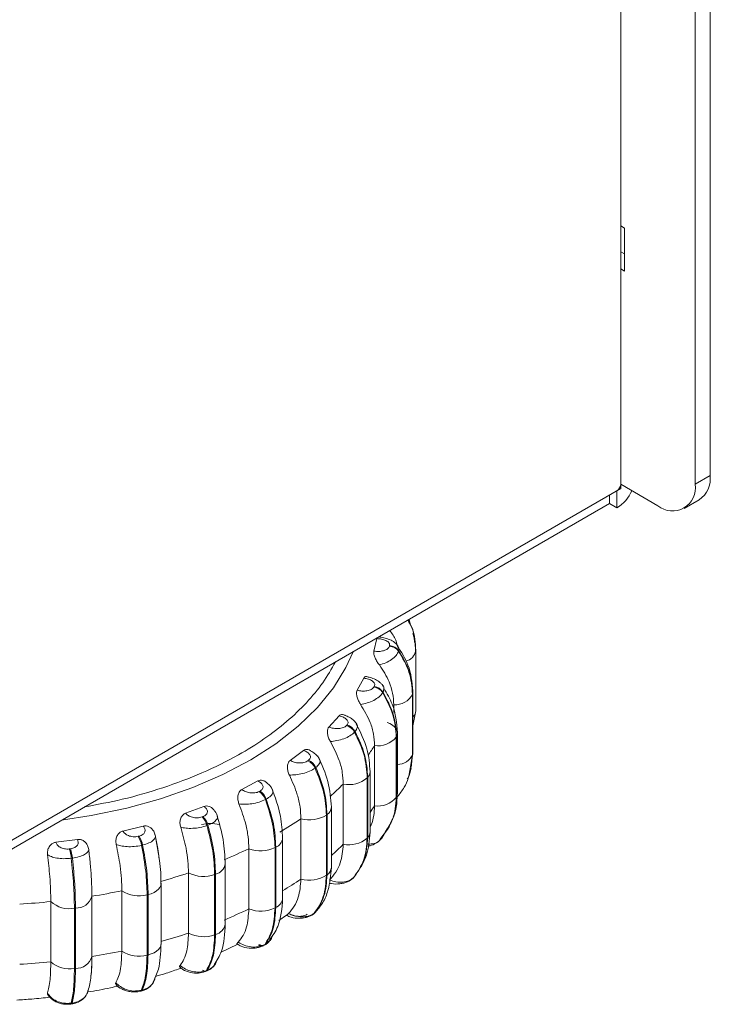
# Model space of a CAD drawing. Units: millimetres. Extents: x 470 to 882, y 3 to 283.
# Drawn here: x 762 to 765, y 150 to 154 of the extents above; entities that cross this region are included whole.
import ezdxf

# ---------------------------------------------------------------- set-up
doc = ezdxf.new("R2010")
doc.units = ezdxf.units.MM

msp = doc.modelspace()

# ---------------------------------------------------------------- linework, layer by layer
at = {"color": 7, "linetype": 'Continuous', "lineweight": 15}
for p, q in [((765.1882, 168.1634), (765.1882, 152.1298)), ((765.1175, 168.1226), (765.1175, 152.089)), ((764.7639, 167.9185), (764.7639, 152.0686)), ((764.7639, 153.3138), (764.7816, 153.3036)), ((764.7816, 153.3036), (764.7816, 153.0994)), ((764.7816, 153.1811), (764.7639, 153.1913)), ((764.7816, 153.0994), (764.7639, 153.1097)), ((765.1175, 152.089), (765.1882, 152.1298)), ((764.7639, 152.089), (764.9407, 151.9869)), ((764.7639, 152.0686), (761.2991, 150.0684)), ((764.7109, 152.0379), (764.7109, 151.9971)), ((764.7463, 152.0584), (764.7463, 151.9767)), ((764.7109, 151.9971), (761.2991, 150.0275)), ((764.7463, 151.9767), (764.7109, 151.9971)), ((765.0657, 151.9745), (765.1364, 152.0154)), ((763.7676, 151.4206), (763.7598, 151.4481)), ((763.7888, 151.3455), (763.7787, 151.3812)), ((763.5932, 151.2971), (763.6065, 151.3568)), ((763.6166, 151.3654), (763.6221, 151.3644)), ((763.7908, 151.2919), (763.789, 151.3425)), ((763.6672, 151.3207), (763.6678, 151.3237)), ((763.7106, 151.3006), (763.7099, 151.2976)), ((763.7901, 151.3129), (763.7914, 151.3053)), ((763.7916, 151.3023), (763.7914, 151.3053)), ((763.7917, 151.2996), (763.7916, 151.3023)), ((763.7917, 151.0138), (763.7917, 151.2996)), ((763.5139, 151.1118), (763.545, 151.1693)), ((763.5938, 151.1276), (763.5953, 151.1305)), ((763.6374, 151.132), (763.6335, 151.1364)), ((763.6365, 151.1032), (763.6349, 151.1003)), ((763.7767, 151.0937), (763.7773, 151.0966)), ((763.7767, 150.8079), (763.7767, 151.0937)), ((763.7773, 151.0966), (763.7773, 150.8109)), ((763.7781, 150.8182), (763.7781, 151.104)), ((763.6874, 151.0064), (763.6874, 151.0436)), ((763.7767, 150.935), (763.7908, 151.0062)), ((763.3801, 150.9372), (763.428, 150.9907)), ((763.4634, 150.9448), (763.4659, 150.9475)), ((763.5042, 150.9162), (763.5017, 150.9135)), ((763.7053, 150.6239), (763.7053, 150.9097)), ((763.6992, 150.8897), (763.7007, 150.8926)), ((763.6992, 150.604), (763.6992, 150.8897)), ((763.7007, 150.8926), (763.7007, 150.6068)), ((763.1958, 150.7787), (763.259, 150.8266)), ((763.5963, 150.5636), (763.5963, 150.8493)), ((763.7704, 150.7452), (763.7777, 150.8233)), ((763.7773, 150.8109), (763.7781, 150.8182)), ((763.2801, 150.7778), (763.2833, 150.7802)), ((763.7767, 150.8079), (763.7773, 150.8109)), ((763.3176, 150.7452), (763.3144, 150.7428)), ((763.5751, 150.44), (763.5751, 150.7258)), ((763.7634, 150.7308), (763.7651, 150.7407)), ((763.7687, 150.7373), (763.7699, 150.7429)), ((762.9666, 150.6411), (763.0433, 150.6819)), ((763.5616, 150.6967), (763.5639, 150.6993)), ((763.5616, 150.4109), (763.5616, 150.6967)), ((763.5639, 150.6993), (763.5639, 150.4135)), ((763.0493, 150.6317), (763.0532, 150.6338)), ((763.448, 150.3814), (763.448, 150.6672)), ((763.0824, 150.5956), (763.0785, 150.5936)), ((763.6992, 150.604), (763.7007, 150.6068)), ((762.6996, 150.5285), (762.7873, 150.561)), ((763.3915, 150.2718), (763.3915, 150.5576)), ((762.7781, 150.511), (762.7825, 150.5127)), ((763.2473, 150.2169), (763.2473, 150.5027)), ((763.368, 150.5203), (763.3711, 150.5226)), ((763.368, 150.2345), (763.368, 150.5203)), ((763.3685, 150.5207), (763.3685, 150.3087)), ((763.3711, 150.5226), (763.3711, 150.2369)), ((763.6644, 150.4611), (763.6756, 150.4899)), ((762.4027, 150.4444), (762.4989, 150.4677)), ((762.8058, 150.4719), (762.8014, 150.4702)), ((763.6212, 150.4035), (763.6628, 150.4582)), ((763.6637, 150.46), (763.6653, 150.4628)), ((762.085, 150.3914), (762.1868, 150.4046)), ((762.4747, 150.4194), (762.4795, 150.4205)), ((762.5564, 150.423), (762.5522, 150.4338)), ((762.5711, 150.334), (762.5552, 150.4261)), ((763.1602, 150.1247), (763.1602, 150.4104)), ((763.5616, 150.4109), (763.5639, 150.4135)), ((763.616, 150.3963), (763.6304, 150.4109)), ((763.6304, 150.4109), (763.6413, 150.43)), ((762.1483, 150.3595), (762.1534, 150.3602)), ((762.4962, 150.3777), (762.4913, 150.3765)), ((763.0001, 150.075), (763.0001, 150.3607)), ((763.1242, 150.366), (763.128, 150.368)), ((763.1242, 150.0802), (763.1242, 150.366)), ((763.128, 150.368), (763.128, 150.0822)), ((762.1629, 150.316), (762.1578, 150.3153)), ((762.8881, 150.0029), (762.8881, 150.2887)), ((762.7139, 149.96), (762.7139, 150.2458)), ((762.8378, 150.2385), (762.8421, 150.2401)), ((762.8378, 149.9527), (762.8378, 150.2385)), ((762.8421, 150.2401), (762.8421, 149.9543)), ((763.368, 150.2345), (763.3711, 150.2369)), ((763.4971, 150.2241), (763.4996, 150.2268)), ((763.4976, 150.2246), (763.5, 150.2273)), ((763.5071, 150.242), (763.5, 150.2273)), ((762.3976, 149.8754), (762.3976, 150.1612)), ((762.5835, 149.9103), (762.5835, 150.1961)), ((762.2557, 150.1351), (762.2557, 149.8493)), ((762.5174, 150.1417), (762.5221, 150.1428)), ((762.5174, 149.8559), (762.5174, 150.1417)), ((762.5221, 150.1428), (762.5221, 149.857)), ((762.0606, 149.8239), (762.0606, 150.1097)), ((762.1727, 150.0784), (762.1777, 150.0791)), ((762.1727, 149.7926), (762.1727, 150.0784)), ((762.1777, 150.0791), (762.1777, 149.7933)), ((763.1242, 150.0802), (763.128, 150.0822)), ((763.3299, 150.0766), (763.3138, 150.0567)), ((763.1424, 150.0202), (763.179, 150.045)), ((763.306, 150.0502), (763.3071, 150.0509)), ((763.3071, 150.0509), (763.3103, 150.0533)), ((763.3106, 150.0543), (763.3138, 150.0567)), ((762.8378, 149.9527), (762.8421, 149.9543)), ((762.8661, 149.868), (762.9472, 149.9076)), ((763.0701, 149.9009), (763.0739, 149.903)), ((763.0753, 149.9054), (763.0792, 149.9075)), ((762.5174, 149.8559), (762.5221, 149.857)), ((762.1727, 149.7926), (762.1777, 149.7933)), ((762.7933, 149.7777), (762.7977, 149.7793)), ((762.7988, 149.7824), (762.8033, 149.784)), ((762.0448, 149.671), (762.0443, 149.6764)), ((762.235, 149.6795), (762.236, 149.6814)), ((762.4849, 149.6845), (762.4897, 149.6857)), ((762.4895, 149.6889), (762.4944, 149.6901)), ((762.1539, 149.6238), (762.159, 149.6244)), ((762.1567, 149.6278), (762.1619, 149.6285))]:
    msp.add_line(p, q, dxfattribs=at)
at = {"color": 8, "linetype": 'Continuous', "lineweight": 15}
for p, q in [((763.7773, 151.0966), (763.7781, 151.104)), ((763.7773, 150.8255), (763.7767, 150.828)), ((763.7651, 150.7407), (763.7767, 150.8079)), ((763.7773, 150.8109), (763.7668, 150.7498)), ((763.7604, 150.7135), (763.7634, 150.7308)), ((763.7007, 150.6411), (763.6992, 150.6437)), ((763.5639, 150.4664), (763.5616, 150.4689)), ((763.6409, 150.4294), (763.632, 150.4139)), ((763.3711, 150.3068), (763.3685, 150.3087)), ((763.1002, 149.925), (763.0792, 149.9075))]:
    msp.add_line(p, q, dxfattribs=at)
at = {"color": 8, "linetype": 'Continuous', "lineweight": 15, "flags": 128}
for points in [[(762.1109, 150.4961), (762.2528, 150.5177), (762.4206, 150.5528), (762.5816, 150.5972), (762.7343, 150.6504), (762.8772, 150.7121), (763.009, 150.7815), (763.1284, 150.8581), (763.2341, 150.941), (763.3253, 151.0296), (763.401, 151.1229), (763.4605, 151.22), (763.4942, 151.2947)], [(763.7007, 150.6068), (763.7044, 150.6162), (763.7053, 150.6239)], [(762.5221, 150.1428), (762.537, 150.1473), (762.5503, 150.1531), (762.5618, 150.1602), (762.5711, 150.1683), (762.5779, 150.1771), (762.5821, 150.1865), (762.5835, 150.1961)], [(763.3071, 150.0509), (763.3077, 150.0514), (763.3106, 150.0543)], [(762.5221, 149.857), (762.537, 149.8615), (762.5503, 149.8673), (762.5618, 149.8744), (762.5711, 149.8825), (762.5779, 149.8913), (762.5821, 149.9007), (762.5835, 149.9103)]]:
    msp.add_lwpolyline(points, dxfattribs=at)
at = {"color": 7, "linetype": 'Continuous', "lineweight": 15, "flags": 128}
for points in [[(763.7781, 151.104), (763.7781, 151.1063), (763.7777, 151.1091)], [(763.7908, 151.0062), (763.791, 151.0069), (763.7917, 151.0138)], [(763.7007, 150.8926), (763.7044, 150.902), (763.7052, 150.9117), (763.7032, 150.9213), (763.6985, 150.9306), (763.6911, 150.9393), (763.6814, 150.9472), (763.6694, 150.954), (763.6557, 150.9596)], [(763.4925, 150.22), (763.4943, 150.2213), (763.4976, 150.2246)], [(762.5835, 150.1961), (762.5835, 150.1961), (762.5829, 150.2021)], [(762.5221, 150.0916), (762.5213, 150.0911), (762.5174, 150.089)], [(763.3138, 150.0567), (763.3109, 150.0538), (763.3103, 150.0533)], [(763.0701, 149.9009), (763.0728, 149.9028), (763.0753, 149.9054)]]:
    msp.add_lwpolyline(points, dxfattribs=at)
at = {"color": 7, "linetype": 'Continuous', "lineweight": 15}
for centre, radius, start, end in [((765.0693, 152.1147), 0.1199, 304.0564, 7.2558), ((764.7256, 152.0907), 0.0384, 302.6055, 357.3945), ((765.0097, 152.0715), 0.1092, 230.7967, 9.214), ((764.6447, 152.1361), 0.1891, 302.5088, 335.7053), ((763.6641, 151.2638), 0.057, 36.4571, 86.9148), ((763.6648, 151.2668), 0.057, 36.4571, 86.9148), ((763.5831, 151.0667), 0.0618, 32.9082, 80.0283), ((763.5846, 151.0696), 0.0618, 32.9082, 80.0283), ((763.6951, 151.1345), 0.0913, 265.2062, 333.4227), ((763.4437, 150.8815), 0.0663, 28.8442, 72.6742), ((763.4461, 150.8842), 0.0663, 28.8442, 72.6742), ((763.6118, 150.9612), 0.1129, 262.1037, 320.7476), ((763.2494, 150.7134), 0.0713, 24.3625, 64.5419), ((763.2526, 150.7158), 0.0713, 24.3624, 64.5419), ((763.4747, 150.798), 0.1335, 258.4852, 310.6112), ((763.0047, 150.5673), 0.0784, 19.597, 55.3128), ((763.0086, 150.5693), 0.0784, 19.597, 55.3128), ((763.6118, 150.6754), 0.1129, 262.1037, 320.7476), ((762.7135, 150.4471), 0.0909, 14.7271, 44.6941), ((762.7179, 150.4488), 0.0909, 14.7271, 44.6941), ((762.2581, 151.9507), 1.7536, 300.4572, 304.3365), ((763.2879, 150.6465), 0.1495, 254.2314, 302.3974), ((762.8176, 150.297), 0.1833, 76.6332, 103.236), ((763.5354, 150.4411), 0.0396, 315.9535, 358.4239), ((762.3756, 150.3562), 0.1175, 9.9533, 32.5045), ((762.3804, 150.3574), 0.1175, 9.9533, 32.5045), ((763.4747, 150.5122), 0.1335, 258.4852, 310.6112), ((761.965, 150.297), 0.1937, 5.4242, 18.8133), ((761.9701, 150.2977), 0.1937, 5.4242, 18.8133), ((762.0236, 152.3906), 2.2525, 292.4078, 295.6907), ((763.056, 150.5084), 0.1579, 249.2496, 295.6123), ((761.8526, 152.8495), 2.7425, 285.425, 288.3041), ((762.7843, 150.3862), 0.1571, 243.3897, 289.9055), ((763.2879, 150.3607), 0.1495, 254.2314, 302.3974), ((761.7562, 153.2434), 3.1482, 279.1289, 281.755), ((762.4791, 150.284), 0.1474, 236.4046, 285.0473), ((762.1814, 150.1562), 0.0772, 267.2425, 344.1221), ((761.722, 153.4943), 3.4015, 273.2189, 275.713), ((762.148, 150.2065), 0.1305, 227.9223, 280.8998), ((762.0236, 152.1048), 2.2525, 292.4078, 295.6907), ((763.056, 150.2226), 0.1579, 249.2496, 295.6123), ((761.8526, 152.5637), 2.7425, 285.425, 288.3041), ((762.7843, 150.1004), 0.1571, 243.3897, 289.9055), ((763.0642, 149.9217), 0.0207, 228.2794, 316.5689), ((762.1814, 149.8704), 0.0772, 267.2425, 344.1221), ((761.7562, 152.9576), 3.1482, 279.1289, 281.755), ((762.4791, 149.9982), 0.1474, 236.4046, 285.0473), ((761.722, 153.2085), 3.4015, 273.2189, 275.713), ((762.148, 149.9207), 0.1305, 227.9223, 280.8998), ((762.7892, 149.7882), 0.0113, 291.3858, 328.7827)]:
    msp.add_arc(centre, radius, start, end, dxfattribs=at)
at = {"color": 8, "linetype": 'Continuous', "lineweight": 15}
for centre, radius, start, end in [((763.7332, 151.3087), 0.0593, 281.0035, 351.1406), ((763.7463, 151.0181), 0.0461, 312.3162, 345.0149), ((762.7953, 151.3591), 0.9494, 324.2232, 327.5243), ((763.7042, 150.8384), 0.0786, 270.7503, 337.2037), ((763.5353, 150.7269), 0.0398, 316.0027, 357.1808), ((762.5363, 151.5859), 1.2943, 310.9855, 314.7805), ((763.3465, 150.5604), 0.0451, 302.9783, 356.4307), ((762.802, 151.0689), 0.9414, 325.2043, 327.532), ((763.1092, 150.4157), 0.0512, 291.5233, 354.2083), ((762.5393, 151.2971), 1.2901, 311.3472, 314.7834), ((762.8292, 150.2983), 0.0596, 282.5299, 351.1045), ((763.3465, 150.2747), 0.0451, 302.9801, 356.402), ((762.2674, 151.6506), 1.7366, 300.9364, 304.3496), ((763.1092, 150.1299), 0.0513, 291.5333, 354.1055), ((762.8291, 150.0127), 0.0598, 282.595, 350.5653), ((763.061, 149.9215), 0.0226, 230.2542, 293.7644), ((762.7954, 149.7993), 0.0205, 222.7834, 270.3577), ((762.7935, 149.7899), 0.0114, 293.1112, 328.7144), ((762.4825, 149.6916), 0.00752, 289.7225, 338.7694), ((762.4873, 149.6928), 0.00752, 289.6461, 338.7766), ((762.1523, 149.6279), 0.00444, 290.6804, 359.0491), ((762.1575, 149.6286), 0.00444, 290.6325, 359.0625)]:
    msp.add_arc(centre, radius, start, end, dxfattribs=at)
for points, knots in [([(763.7916, 151.3023), (763.7898, 151.3376), (763.7872, 151.3875), (763.7612, 151.4315), (763.7536, 151.4445)], [0, 0, 0, 0, 0.705658, 1, 1, 1, 1]), ([(763.4104, 151.2463), (763.3917, 151.2133), (763.3541, 151.1469), (763.2756, 151.0522), (763.1821, 150.9628), (763.074, 150.88), (762.9414, 150.7974), (762.7822, 150.7185), (762.5965, 150.6484), (762.4089, 150.594), (762.28, 150.57), (762.2194, 150.5588)], [0, 0, 0, 0, 0.102813, 0.206414, 0.31003, 0.411473, 0.512931, 0.642693, 0.768918, 0.891353, 1, 1, 1, 1]), ([(763.6307, 151.1396), (763.6312, 151.1392), (763.6382, 151.1352), (763.6429, 151.1225), (763.6386, 151.1097), (763.6365, 151.1032)], [0, 0, 0, 0, 0.043703, 0.516002, 1, 1, 1, 1]), ([(763.5112, 150.9522), (763.5115, 150.9519), (763.5164, 150.9473), (763.5164, 150.9345), (763.5083, 150.9223), (763.5042, 150.9162)], [0, 0, 0, 0, 0.0317886, 0.5099721, 1, 1, 1, 1]), ([(763.334, 150.7851), (763.3353, 150.7831), (763.3397, 150.7766), (763.3358, 150.7622), (763.3237, 150.7509), (763.3176, 150.7452)], [0, 0, 0, 0, 0.176757, 0.583343, 1, 1, 1, 1]), ([(763.7616, 150.7198), (763.7612, 150.7149), (763.7602, 150.7046), (763.7543, 150.6959), (763.7512, 150.6913)], [0, 0, 0, 0, 0.4784881, 1, 1, 1, 1]), ([(763.1116, 150.6408), (763.1129, 150.6362), (763.1157, 150.627), (763.1059, 150.6105), (763.0903, 150.6006), (763.0824, 150.5956)], [0, 0, 0, 0, 0.321892, 0.656798, 1, 1, 1, 1]), ([(762.8499, 150.5153), (762.8503, 150.5146), (762.8531, 150.51), (762.8482, 150.4991), (762.8339, 150.4842), (762.8152, 150.476), (762.8058, 150.4719)], [0, 0, 0, 0, 0.053796, 0.358371, 0.675261, 1, 1, 1, 1]), ([(763.5589, 150.3823), (763.5686, 150.3825), (763.5889, 150.383), (763.6091, 150.389), (763.6152, 150.3955), (763.616, 150.3963)], [0, 0, 0, 0, 0.43711, 0.927468, 1, 1, 1, 1]), ([(762.2366, 149.6876), (762.2361, 149.6843), (762.2344, 149.6724), (762.2208, 149.6545), (762.1961, 149.636), (762.1734, 149.631), (762.1619, 149.6285)], [0, 0, 0, 0, 0.112659, 0.397453, 0.694475, 1, 1, 1, 1])]:
    msp.add_open_spline(points, degree=3, knots=knots, dxfattribs=at)
at = {"color": 7, "linetype": 'Continuous', "lineweight": 15}
for points, knots in [([(763.7546, 151.4451), (763.762, 151.4329), (763.7821, 151.3996), (763.7845, 151.3618), (763.786, 151.3377)], [0, 0, 0, 0, 0.3639342, 1, 1, 1, 1]), ([(763.7045, 151.3258), (763.7023, 151.334), (763.6956, 151.3589), (763.6795, 151.3807), (763.6686, 151.3954)], [0, 0, 0, 0, 0.326621, 1, 1, 1, 1]), ([(763.6065, 151.3568), (763.6144, 151.3564), (763.6302, 151.3555), (763.6479, 151.3497), (763.6589, 151.3431), (763.6649, 151.3371), (763.6684, 151.3305), (763.668, 151.326), (763.6678, 151.3237)], [0, 0, 0, 0, 0.249948, 0.499277, 0.626937, 0.749901, 0.876067, 1, 1, 1, 1]), ([(763.7058, 151.3247), (763.6999, 151.331), (763.6887, 151.3431), (763.6621, 151.3552), (763.6389, 151.3623), (763.6258, 151.3636), (763.6221, 151.3639)], [0, 0, 0, 0, 0.321188, 0.616472, 0.892162, 1, 1, 1, 1]), ([(763.6191, 151.2318), (763.6154, 151.2369), (763.6081, 151.2471), (763.5988, 151.2649), (763.5934, 151.2806), (763.5921, 151.2913), (763.5929, 151.2956), (763.5932, 151.2971)], [0, 0, 0, 0, 0.2479716, 0.4963137, 0.7329201, 0.9101579, 1, 1, 1, 1]), ([(763.5932, 151.2971), (763.6011, 151.2964), (763.6168, 151.2951), (763.6365, 151.2982), (763.65, 151.3031), (763.6584, 151.308), (763.6647, 151.3139), (763.6664, 151.3184), (763.6672, 151.3207)], [0, 0, 0, 0, 0.249946, 0.499272, 0.626637, 0.749893, 0.875921, 1, 1, 1, 1]), ([(763.6191, 151.2318), (763.6294, 151.2351), (763.6505, 151.2418), (763.6788, 151.2574), (763.7015, 151.2768), (763.7071, 151.2906), (763.7099, 151.2976)], [0, 0, 0, 0, 0.236569, 0.482311, 0.737989, 1, 1, 1, 1]), ([(763.7777, 151.1091), (763.7739, 151.1507), (763.7671, 151.2258), (763.723, 151.293), (763.7033, 151.323)], [0, 0, 0, 0, 0.554516, 1, 1, 1, 1]), ([(763.7048, 151.324), (763.7062, 151.3227), (763.7127, 151.3165), (763.7115, 151.3077), (763.7106, 151.3006)], [0, 0, 0, 0, 0.205416, 1, 1, 1, 1]), ([(763.6874, 151.0436), (763.6863, 151.0617), (763.6841, 151.098), (763.6647, 151.1628), (763.6364, 151.2056), (763.6191, 151.2318)], [0, 0, 0, 0, 0.279107, 0.558214, 1, 1, 1, 1]), ([(763.545, 151.1693), (763.5466, 151.1715), (763.5498, 151.176), (763.5579, 151.1777), (763.5639, 151.1758), (763.5669, 151.1748)], [0, 0, 0, 0, 0.334035, 0.666757, 1, 1, 1, 1]), ([(763.545, 151.1693), (763.5526, 151.168), (763.5679, 151.1656), (763.5836, 151.1581), (763.5924, 151.1505), (763.5965, 151.144), (763.598, 151.1372), (763.5962, 151.1327), (763.5953, 151.1305)], [0, 0, 0, 0, 0.2499483, 0.4992767, 0.6269368, 0.7499011, 0.8760666, 1, 1, 1, 1]), ([(763.6307, 151.1396), (763.6279, 151.143), (763.6207, 151.152), (763.6011, 151.1629), (763.5815, 151.1714), (763.5697, 151.1737), (763.5668, 151.1743)], [0, 0, 0, 0, 0.214543, 0.563396, 0.891618, 1, 1, 1, 1]), ([(763.5305, 151.0443), (763.527, 151.0498), (763.5202, 151.0607), (763.5131, 151.0793), (763.5102, 151.0955), (763.5112, 151.1062), (763.5132, 151.1104), (763.5139, 151.1118)], [0, 0, 0, 0, 0.2479716, 0.4963137, 0.7329201, 0.9101579, 1, 1, 1, 1]), ([(763.5139, 151.1118), (763.5215, 151.1103), (763.5365, 151.1074), (763.5569, 151.1086), (763.5716, 151.112), (763.5814, 151.116), (763.5894, 151.1212), (763.5923, 151.1255), (763.5938, 151.1276)], [0, 0, 0, 0, 0.249946, 0.499272, 0.626637, 0.749893, 0.875921, 1, 1, 1, 1]), ([(763.5305, 151.0443), (763.541, 151.0466), (763.5625, 151.0511), (763.5935, 151.0638), (763.6206, 151.0806), (763.6301, 151.0937), (763.6349, 151.1003)], [0, 0, 0, 0, 0.236569, 0.482311, 0.737989, 1, 1, 1, 1]), ([(763.7053, 150.9102), (763.7014, 150.9564), (763.6952, 151.0294), (763.6551, 151.0965), (763.6404, 151.1212)], [0, 0, 0, 0, 0.63258, 1, 1, 1, 1]), ([(763.5963, 150.8493), (763.5952, 150.8676), (763.5931, 150.9041), (763.5744, 150.9708), (763.5471, 151.0164), (763.5305, 151.0443)], [0, 0, 0, 0, 0.279107, 0.558214, 1, 1, 1, 1]), ([(763.428, 150.9907), (763.4303, 150.9928), (763.4351, 150.9969), (763.4451, 150.9973), (763.4527, 150.9958), (763.4566, 150.9929), (763.457, 150.9926)], [0, 0, 0, 0, 0.3124327, 0.6236369, 0.9602303, 1, 1, 1, 1]), ([(763.428, 150.9907), (763.4351, 150.9887), (763.4494, 150.9848), (763.4626, 150.9758), (763.469, 150.9675), (763.4711, 150.9607), (763.4705, 150.9538), (763.4674, 150.9495), (763.4659, 150.9475)], [0, 0, 0, 0, 0.2499483, 0.4992767, 0.6269368, 0.7499011, 0.8760666, 1, 1, 1, 1]), ([(763.5119, 150.9516), (763.5081, 150.9571), (763.5007, 150.9676), (763.4823, 150.9806), (763.4673, 150.9892), (763.4583, 150.9921), (763.457, 150.9925)], [0, 0, 0, 0, 0.334674, 0.648621, 0.947805, 1, 1, 1, 1]), ([(763.3868, 150.8686), (763.3837, 150.8744), (763.3776, 150.8859), (763.3728, 150.9051), (763.3726, 150.9215), (763.3758, 150.932), (763.379, 150.9359), (763.3801, 150.9372)], [0, 0, 0, 0, 0.247972, 0.496314, 0.73292, 0.910158, 1, 1, 1, 1]), ([(763.3801, 150.9372), (763.3871, 150.935), (763.401, 150.9306), (763.4214, 150.9297), (763.437, 150.9316), (763.4478, 150.9346), (763.4572, 150.9389), (763.4614, 150.9428), (763.4634, 150.9448)], [0, 0, 0, 0, 0.2499458, 0.4992716, 0.6266371, 0.7498929, 0.8759208, 1, 1, 1, 1]), ([(763.3868, 150.8686), (763.3972, 150.8698), (763.4184, 150.8721), (763.4512, 150.8816), (763.4819, 150.8955), (763.4951, 150.9074), (763.5017, 150.9135)], [0, 0, 0, 0, 0.2365687, 0.482311, 0.737989, 1, 1, 1, 1]), ([(763.5751, 150.725), (763.5727, 150.7617), (763.5676, 150.8385), (763.5294, 150.9126), (763.5094, 150.9513)], [0, 0, 0, 0, 0.478935, 1, 1, 1, 1]), ([(763.448, 150.6672), (763.447, 150.6855), (763.4451, 150.7222), (763.4277, 150.7908), (763.4023, 150.839), (763.3868, 150.8686)], [0, 0, 0, 0, 0.279107, 0.558214, 1, 1, 1, 1]), ([(763.259, 150.8266), (763.2621, 150.8284), (763.2682, 150.832), (763.2796, 150.8313), (763.289, 150.8285), (763.2937, 150.8244), (763.295, 150.8233)], [0, 0, 0, 0, 0.289439, 0.577739, 0.88956, 1, 1, 1, 1]), ([(763.259, 150.8266), (763.2655, 150.8239), (763.2784, 150.8186), (763.2886, 150.8084), (763.2924, 150.7996), (763.2924, 150.7927), (763.2897, 150.786), (763.2854, 150.7821), (763.2833, 150.7802)], [0, 0, 0, 0, 0.249948, 0.499277, 0.626937, 0.749901, 0.876067, 1, 1, 1, 1]), ([(763.3355, 150.785), (763.3325, 150.7899), (763.3268, 150.7996), (763.3127, 150.8129), (763.3009, 150.8202), (763.2953, 150.8237)], [0, 0, 0, 0, 0.35214, 0.687755, 1, 1, 1, 1]), ([(763.1924, 150.7099), (763.1898, 150.716), (763.1846, 150.7281), (763.1822, 150.7477), (763.1847, 150.7639), (763.1901, 150.774), (763.1944, 150.7775), (763.1958, 150.7787)], [0, 0, 0, 0, 0.247972, 0.496314, 0.73292, 0.910158, 1, 1, 1, 1]), ([(763.1958, 150.7787), (763.202, 150.7758), (763.2144, 150.7701), (763.2342, 150.7672), (763.2501, 150.7675), (763.2616, 150.7694), (763.2722, 150.7727), (763.2775, 150.7761), (763.2801, 150.7778)], [0, 0, 0, 0, 0.249946, 0.499272, 0.626637, 0.749893, 0.875921, 1, 1, 1, 1]), ([(763.3915, 150.5576), (763.3886, 150.598), (763.3829, 150.6781), (763.346, 150.7599), (763.3278, 150.8003)], [0, 0, 0, 0, 0.505103, 1, 1, 1, 1]), ([(763.1924, 150.7099), (763.2024, 150.7101), (763.2226, 150.7104), (763.2563, 150.7164), (763.2897, 150.7271), (763.3061, 150.7375), (763.3144, 150.7428)], [0, 0, 0, 0, 0.2365687, 0.482311, 0.737989, 1, 1, 1, 1]), ([(763.705, 150.6076), (763.7164, 150.622), (763.7483, 150.6623), (763.7614, 150.7109), (763.7698, 150.7422)], [0, 0, 0, 0, 0.355649, 1, 1, 1, 1]), ([(763.0433, 150.6819), (763.047, 150.6834), (763.0542, 150.6863), (763.0668, 150.6845), (763.0777, 150.6799), (763.0833, 150.6744), (763.0854, 150.6722)], [0, 0, 0, 0, 0.267085, 0.533121, 0.82086, 1, 1, 1, 1]), ([(763.0433, 150.6819), (763.0488, 150.6786), (763.0599, 150.6721), (763.0669, 150.6611), (763.068, 150.652), (763.0659, 150.6452), (763.0613, 150.6388), (763.0558, 150.6355), (763.0532, 150.6338)], [0, 0, 0, 0, 0.249948, 0.499277, 0.626937, 0.749901, 0.876067, 1, 1, 1, 1]), ([(763.2473, 150.5027), (763.2464, 150.5211), (763.2446, 150.558), (763.229, 150.6282), (763.2064, 150.6789), (763.1924, 150.7099)], [0, 0, 0, 0, 0.2791073, 0.5582143, 1, 1, 1, 1]), ([(762.9533, 150.5732), (762.9512, 150.5794), (762.947, 150.592), (762.9472, 150.6117), (762.9523, 150.6276), (762.9597, 150.637), (762.9649, 150.64), (762.9666, 150.6411)], [0, 0, 0, 0, 0.247972, 0.496314, 0.73292, 0.910158, 1, 1, 1, 1]), ([(762.9666, 150.6411), (762.9719, 150.6376), (762.9824, 150.6308), (763.0009, 150.6259), (763.0167, 150.6246), (763.0286, 150.6253), (763.04, 150.6275), (763.0462, 150.6303), (763.0493, 150.6317)], [0, 0, 0, 0, 0.2499458, 0.4992716, 0.6266371, 0.7498929, 0.8759208, 1, 1, 1, 1]), ([(763.1127, 150.6385), (763.1105, 150.643), (763.1061, 150.6519), (763.0966, 150.6635), (763.0888, 150.6699), (763.0856, 150.6724)], [0, 0, 0, 0, 0.382458, 0.753149, 1, 1, 1, 1]), ([(763.1602, 150.4105), (763.1583, 150.4452), (763.154, 150.5234), (763.1242, 150.6054), (763.1075, 150.651)], [0, 0, 0, 0, 0.44306, 1, 1, 1, 1]), ([(762.9533, 150.5732), (762.9625, 150.5723), (762.9812, 150.5706), (763.0147, 150.5733), (763.0497, 150.5805), (763.0688, 150.5892), (763.0785, 150.5936)], [0, 0, 0, 0, 0.236569, 0.482311, 0.737989, 1, 1, 1, 1]), ([(763.6469, 150.4396), (763.66, 150.4592), (763.6925, 150.5076), (763.6967, 150.568), (763.6992, 150.604)], [0, 0, 0, 0, 0.404506, 1, 1, 1, 1]), ([(763.7007, 150.6068), (763.6997, 150.5702), (763.6985, 150.5274), (763.6776, 150.493), (763.6746, 150.4881)], [0, 0, 0, 0, 0.855448, 1, 1, 1, 1]), ([(763.6851, 150.5141), (763.6887, 150.5225), (763.7014, 150.5518), (763.7026, 150.5851), (763.7034, 150.6088)], [0, 0, 0, 0, 0.28676, 1, 1, 1, 1]), ([(762.7873, 150.561), (762.7918, 150.5573), (762.8007, 150.5497), (762.8043, 150.5382), (762.8026, 150.5291), (762.7985, 150.5226), (762.792, 150.5168), (762.7856, 150.514), (762.7825, 150.5127)], [0, 0, 0, 0, 0.249948, 0.499277, 0.626937, 0.749901, 0.876067, 1, 1, 1, 1]), ([(762.7873, 150.561), (762.7915, 150.5621), (762.7997, 150.5642), (762.813, 150.5612), (762.826, 150.5542), (762.8327, 150.5463), (762.8361, 150.5421)], [0, 0, 0, 0, 0.236178, 0.471426, 0.725868, 1, 1, 1, 1]), ([(762.8503, 150.5165), (762.8488, 150.5205), (762.8457, 150.5284), (762.8407, 150.5369), (762.8371, 150.541), (762.8368, 150.5413)], [0, 0, 0, 0, 0.484836, 0.960913, 1, 1, 1, 1]), ([(763.0001, 150.3607), (762.9993, 150.3793), (762.9978, 150.4163), (762.9845, 150.488), (762.9652, 150.5408), (762.9533, 150.5732)], [0, 0, 0, 0, 0.279107, 0.558214, 1, 1, 1, 1]), ([(763.5751, 150.4628), (763.5771, 150.4666), (763.5926, 150.4968), (763.5946, 150.5324), (763.5963, 150.5636)], [0, 0, 0, 0, 0.12735, 1, 1, 1, 1]), ([(762.6767, 150.4624), (762.6752, 150.4689), (762.6722, 150.4818), (762.6748, 150.5014), (762.6824, 150.5166), (762.6916, 150.5252), (762.6976, 150.5277), (762.6996, 150.5285)], [0, 0, 0, 0, 0.247972, 0.496314, 0.73292, 0.910158, 1, 1, 1, 1]), ([(762.6996, 150.5285), (762.7037, 150.5246), (762.7119, 150.5168), (762.7287, 150.5101), (762.7438, 150.5073), (762.7557, 150.5068), (762.7676, 150.5078), (762.7746, 150.51), (762.7781, 150.511)], [0, 0, 0, 0, 0.249946, 0.499272, 0.626637, 0.749893, 0.875921, 1, 1, 1, 1]), ([(762.8881, 150.2891), (762.8863, 150.3266), (762.8826, 150.4014), (762.8593, 150.4838), (762.8476, 150.5248)], [0, 0, 0, 0, 0.5018422, 1, 1, 1, 1]), ([(762.371, 150.3811), (762.3701, 150.3877), (762.3683, 150.4009), (762.3734, 150.4201), (762.3832, 150.4344), (762.3939, 150.4419), (762.4005, 150.4438), (762.4027, 150.4444)], [0, 0, 0, 0, 0.2479716, 0.4963137, 0.7329201, 0.9101579, 1, 1, 1, 1]), ([(762.4027, 150.4444), (762.4055, 150.4402), (762.4113, 150.4317), (762.4258, 150.4234), (762.4398, 150.4191), (762.4514, 150.4174), (762.4634, 150.4172), (762.4709, 150.4186), (762.4747, 150.4194)], [0, 0, 0, 0, 0.249946, 0.499272, 0.626637, 0.749893, 0.875921, 1, 1, 1, 1]), ([(762.4989, 150.4677), (762.5022, 150.4635), (762.5087, 150.4552), (762.5087, 150.4434), (762.5043, 150.4347), (762.4983, 150.4287), (762.4901, 150.4237), (762.483, 150.4216), (762.4795, 150.4205)], [0, 0, 0, 0, 0.249948, 0.499277, 0.626937, 0.749901, 0.876067, 1, 1, 1, 1]), ([(762.4989, 150.4677), (762.5034, 150.4683), (762.5123, 150.4695), (762.526, 150.4652), (762.5387, 150.4566), (762.5499, 150.4433), (762.5535, 150.4317), (762.5555, 150.4257)], [0, 0, 0, 0, 0.1777603, 0.3548217, 0.5463285, 0.7635337, 1, 1, 1, 1]), ([(762.6767, 150.4624), (762.6848, 150.4607), (762.7014, 150.4573), (762.7337, 150.4566), (762.7692, 150.4602), (762.7906, 150.4669), (762.8014, 150.4702)], [0, 0, 0, 0, 0.236569, 0.482311, 0.737989, 1, 1, 1, 1]), ([(762.7139, 150.2458), (762.7133, 150.2644), (762.7121, 150.3016), (762.7016, 150.3745), (762.6861, 150.429), (762.6767, 150.4624)], [0, 0, 0, 0, 0.279114, 0.558227, 1, 1, 1, 1]), ([(762.1868, 150.4046), (762.1887, 150.4002), (762.1926, 150.3914), (762.1891, 150.3798), (762.1821, 150.3716), (762.1744, 150.3663), (762.1648, 150.3622), (762.1572, 150.3608), (762.1534, 150.3602)], [0, 0, 0, 0, 0.249948, 0.499277, 0.626937, 0.749901, 0.876067, 1, 1, 1, 1]), ([(762.1868, 150.4046), (762.1914, 150.4048), (762.2008, 150.4051), (762.2144, 150.3994), (762.2266, 150.3896), (762.2366, 150.3751), (762.2392, 150.3633), (762.2405, 150.3571)], [0, 0, 0, 0, 0.1777603, 0.3548217, 0.5463285, 0.7635337, 1, 1, 1, 1]), ([(762.5555, 150.4257), (762.5563, 150.4218), (762.5581, 150.4138), (762.5479, 150.4003), (762.5276, 150.387), (762.5067, 150.3808), (762.4962, 150.3777)], [0, 0, 0, 0, 0.2365687, 0.482311, 0.737989, 1, 1, 1, 1]), ([(762.5555, 150.4257), (762.56, 150.404), (762.5679, 150.3664), (762.5725, 150.3302), (762.5744, 150.3148)], [0, 0, 0, 0, 0.57675, 1, 1, 1, 1]), ([(763.5069, 150.2358), (763.5266, 150.2657), (763.5656, 150.3252), (763.5719, 150.4013), (763.5751, 150.4392)], [0, 0, 0, 0, 0.502724, 1, 1, 1, 1]), ([(763.5646, 150.3736), (763.5655, 150.3736), (763.5768, 150.3744), (763.596, 150.3813), (763.6107, 150.3917), (763.6174, 150.3964)], [0, 0, 0, 0, 0.045442, 0.566658, 1, 1, 1, 1]), ([(762.0454, 150.3317), (762.0452, 150.3383), (762.0448, 150.3516), (762.0521, 150.3702), (762.0638, 150.3834), (762.0757, 150.3898), (762.0827, 150.391), (762.085, 150.3914)], [0, 0, 0, 0, 0.247972, 0.496314, 0.73292, 0.910158, 1, 1, 1, 1]), ([(762.085, 150.3914), (762.0865, 150.3869), (762.0896, 150.378), (762.1015, 150.3684), (762.1139, 150.3627), (762.1248, 150.3599), (762.1365, 150.3585), (762.1444, 150.3592), (762.1483, 150.3595)], [0, 0, 0, 0, 0.2499458, 0.4992716, 0.6266371, 0.7498929, 0.8759208, 1, 1, 1, 1]), ([(762.2405, 150.3571), (762.2396, 150.3532), (762.2376, 150.3452), (762.2219, 150.333), (762.1969, 150.322), (762.1743, 150.318), (762.1629, 150.316)], [0, 0, 0, 0, 0.236569, 0.482311, 0.737989, 1, 1, 1, 1]), ([(762.2405, 150.3571), (762.243, 150.3351), (762.2481, 150.2912), (762.2541, 150.2144), (762.2551, 150.1652), (762.2557, 150.1351)], [0, 0, 0, 0, 0.279282, 0.558458, 1, 1, 1, 1]), ([(762.3976, 150.1612), (762.3971, 150.1799), (762.3963, 150.2172), (762.3887, 150.291), (762.3777, 150.3469), (762.371, 150.3811)], [0, 0, 0, 0, 0.279114, 0.558227, 1, 1, 1, 1]), ([(762.371, 150.3811), (762.3778, 150.3786), (762.3918, 150.3736), (762.4219, 150.3698), (762.4569, 150.3699), (762.4797, 150.3743), (762.4913, 150.3765)], [0, 0, 0, 0, 0.236569, 0.482311, 0.737989, 1, 1, 1, 1]), ([(763.3823, 150.2118), (763.3929, 150.2239), (763.4141, 150.2481), (763.4409, 150.3033), (763.4453, 150.3512), (763.448, 150.3814)], [0, 0, 0, 0, 0.269322, 0.538539, 1, 1, 1, 1]), ([(762.0606, 150.1097), (762.0603, 150.1284), (762.0598, 150.1657), (762.0555, 150.2401), (762.0493, 150.2969), (762.0454, 150.3317)], [0, 0, 0, 0, 0.279114, 0.558227, 1, 1, 1, 1]), ([(762.0454, 150.3317), (762.0508, 150.3286), (762.0617, 150.3223), (762.0887, 150.3157), (762.1221, 150.3123), (762.1458, 150.3143), (762.1578, 150.3153)], [0, 0, 0, 0, 0.236569, 0.482311, 0.737989, 1, 1, 1, 1]), ([(762.5833, 150.1925), (762.5828, 150.2287), (762.5821, 150.2735), (762.5729, 150.3242), (762.5711, 150.334)], [0, 0, 0, 0, 0.806396, 1, 1, 1, 1]), ([(763.3244, 150.0706), (763.3336, 150.0818), (763.3554, 150.1084), (763.383, 150.1738), (763.3883, 150.2344), (763.3915, 150.2718)], [0, 0, 0, 0, 0.2184007, 0.5172514, 1, 1, 1, 1]), ([(763.1884, 150.0536), (763.1979, 150.0647), (763.2169, 150.0868), (763.2408, 150.1395), (763.2448, 150.1869), (763.2473, 150.2169)], [0, 0, 0, 0, 0.269322, 0.538539, 1, 1, 1, 1]), ([(763.3822, 150.1976), (763.3856, 150.1966), (763.4008, 150.1922), (763.4257, 150.1928), (763.4507, 150.1971), (763.4736, 150.2045), (763.486, 150.2146), (763.4942, 150.2212)], [0, 0, 0, 0, 0.09115, 0.402916, 0.556397, 0.707822, 1, 1, 1, 1]), ([(763.3823, 150.2118), (763.3926, 150.2087), (763.4138, 150.2021), (763.4466, 150.2013), (763.4776, 150.2079), (763.4908, 150.219), (763.4976, 150.2246)], [0, 0, 0, 0, 0.235264, 0.480708, 0.736689, 1, 1, 1, 1]), ([(763.0976, 149.9273), (763.1126, 149.9477), (763.1516, 150.001), (763.1569, 150.0775), (763.1602, 150.1247)], [0, 0, 0, 0, 0.383418, 1, 1, 1, 1]), ([(762.9499, 149.9172), (762.958, 149.9274), (762.9741, 149.9478), (762.9946, 149.9982), (762.9979, 150.0452), (763.0001, 150.075)], [0, 0, 0, 0, 0.269322, 0.538539, 1, 1, 1, 1]), ([(763.1786, 150.0435), (763.1785, 150.0434), (763.1779, 150.0431), (763.1808, 150.0459), (763.1858, 150.0509), (763.1884, 150.0536)], [0, 0, 0, 0, 0.10147, 0.525092, 1, 1, 1, 1]), ([(763.1789, 150.0444), (763.186, 150.0411), (763.2039, 150.033), (763.233, 150.03), (763.2586, 150.0317), (763.2824, 150.0364), (763.2967, 150.0447), (763.306, 150.0502)], [0, 0, 0, 0, 0.185842, 0.468942, 0.606703, 0.741684, 1, 1, 1, 1]), ([(763.1884, 150.0536), (763.1983, 150.0494), (763.2185, 150.0408), (763.2522, 150.0366), (763.2857, 150.0399), (763.3022, 150.0495), (763.3106, 150.0543)], [0, 0, 0, 0, 0.235264, 0.480708, 0.736689, 1, 1, 1, 1]), ([(763.1906, 150.052), (763.1969, 150.049), (763.2094, 150.043), (763.2296, 150.0397), (763.2459, 150.0397), (763.2578, 150.0414), (763.2687, 150.0447), (763.2742, 150.0482), (763.2769, 150.0499)], [0, 0, 0, 0, 0.2500484, 0.4992799, 0.6269583, 0.7499602, 0.876123, 1, 1, 1, 1]), ([(762.835, 149.8104), (762.8482, 149.8308), (762.8816, 149.8828), (762.8856, 149.9578), (762.8881, 150.0033)], [0, 0, 0, 0, 0.392636, 1, 1, 1, 1]), ([(762.674, 149.8068), (762.6804, 149.8162), (762.6933, 149.8352), (762.7096, 149.8837), (762.7122, 149.9305), (762.7139, 149.96)], [0, 0, 0, 0, 0.269322, 0.538539, 1, 1, 1, 1]), ([(763.1094, 149.9463), (763.1081, 149.9385), (763.1069, 149.9306), (763.1004, 149.9252), (763.1002, 149.925)], [0, 0, 0, 0, 0.976049, 1, 1, 1, 1]), ([(762.5456, 149.7277), (762.5552, 149.7474), (762.5789, 149.7961), (762.5817, 149.8654), (762.5833, 149.9067)], [0, 0, 0, 0, 0.403948, 1, 1, 1, 1]), ([(762.9438, 149.9079), (762.9436, 149.9085), (762.9434, 149.91), (762.9476, 149.9147), (762.9499, 149.9172)], [0, 0, 0, 0, 0.465461, 1, 1, 1, 1]), ([(762.9446, 149.9091), (762.9506, 149.9052), (762.9664, 149.8949), (763.0001, 149.8879), (763.0387, 149.8881), (763.0598, 149.8967), (763.0701, 149.9009)], [0, 0, 0, 0, 0.178275, 0.469407, 0.743404, 1, 1, 1, 1]), ([(762.9499, 149.9172), (762.959, 149.912), (762.9777, 149.9015), (763.0111, 149.8939), (763.0462, 149.8938), (763.0655, 149.9015), (763.0753, 149.9054)], [0, 0, 0, 0, 0.235264, 0.480708, 0.736689, 1, 1, 1, 1]), ([(763.0768, 149.9049), (763.0813, 149.9076), (763.09, 149.9129), (763.0959, 149.9203), (763.0988, 149.9239)], [0, 0, 0, 0, 0.516333, 1, 1, 1, 1]), ([(762.2557, 149.8493), (762.2554, 149.8321), (762.2548, 149.7977), (762.2528, 149.7634), (762.2501, 149.7517), (762.2498, 149.7501)], [0, 0, 0, 0, 0.4624801, 0.9249596, 1, 1, 1, 1]), ([(762.369, 149.7257), (762.3736, 149.7346), (762.3828, 149.7524), (762.3944, 149.7995), (762.3964, 149.8461), (762.3976, 149.8754)], [0, 0, 0, 0, 0.269322, 0.538539, 1, 1, 1, 1]), ([(762.0443, 149.6764), (762.0469, 149.685), (762.0521, 149.702), (762.0588, 149.7482), (762.0599, 149.7946), (762.0606, 149.8239)], [0, 0, 0, 0, 0.2693216, 0.5385391, 1, 1, 1, 1]), ([(762.2332, 149.6737), (762.2392, 149.6932), (762.2509, 149.7315), (762.2539, 149.7917), (762.2553, 149.8212)], [0, 0, 0, 0, 0.5084161, 1, 1, 1, 1]), ([(762.5568, 149.7553), (762.5737, 149.7599), (762.6138, 149.771), (762.6518, 149.7848), (762.6738, 149.7928)], [0, 0, 0, 0, 0.423561, 1, 1, 1, 1]), ([(762.6714, 149.7988), (762.6709, 149.7993), (762.6694, 149.8007), (762.6722, 149.8044), (762.674, 149.8068)], [0, 0, 0, 0, 0.368351, 1, 1, 1, 1]), ([(762.6723, 149.7998), (762.6769, 149.7954), (762.6902, 149.783), (762.722, 149.7727), (762.7603, 149.7688), (762.7828, 149.7749), (762.7936, 149.7778)], [0, 0, 0, 0, 0.1643328, 0.4665512, 0.7448491, 1, 1, 1, 1]), ([(762.674, 149.8068), (762.682, 149.8007), (762.6986, 149.7884), (762.7308, 149.7775), (762.7664, 149.7738), (762.7879, 149.7795), (762.7988, 149.7824)], [0, 0, 0, 0, 0.2352636, 0.4807075, 0.7366892, 1, 1, 1, 1]), ([(762.8011, 149.7811), (762.8078, 149.7842), (762.8228, 149.7911), (762.8327, 149.8028), (762.8382, 149.8093)], [0, 0, 0, 0, 0.448422, 1, 1, 1, 1]), ([(762.8461, 149.831), (762.8458, 149.8277), (762.8446, 149.8158), (762.8309, 149.7979), (762.8126, 149.7887), (762.8033, 149.784)], [0, 0, 0, 0, 0.163554, 0.575874, 1, 1, 1, 1]), ([(762.5541, 149.7487), (762.5541, 149.7478), (762.5546, 149.7384), (762.5457, 149.7216), (762.5261, 149.7009), (762.505, 149.6937), (762.4944, 149.6901)], [0, 0, 0, 0, 0.034282, 0.344232, 0.667488, 1, 1, 1, 1]), ([(762.2359, 149.6812), (762.2721, 149.6872), (762.3205, 149.6953), (762.3673, 149.7066), (762.3792, 149.7094)], [0, 0, 0, 0, 0.746355, 1, 1, 1, 1]), ([(762.3683, 149.7191), (762.368, 149.7193), (762.3662, 149.7206), (762.3677, 149.7234), (762.369, 149.7257)], [0, 0, 0, 0, 0.171602, 1, 1, 1, 1]), ([(762.3684, 149.7191), (762.3691, 149.718), (762.3757, 149.708), (762.3924, 149.6977), (762.4154, 149.6874), (762.4367, 149.6822), (762.4609, 149.6803), (762.4768, 149.6831), (762.485, 149.6845)], [0, 0, 0, 0, 0.033921, 0.311219, 0.465086, 0.63066, 0.808818, 1, 1, 1, 1]), ([(762.369, 149.7257), (762.3758, 149.7189), (762.3897, 149.705), (762.4197, 149.691), (762.4548, 149.6837), (762.4778, 149.6871), (762.4895, 149.6889)], [0, 0, 0, 0, 0.235264, 0.480708, 0.736689, 1, 1, 1, 1]), ([(762.4899, 149.6857), (762.4958, 149.6875), (762.5079, 149.6911), (762.524, 149.7003), (762.5382, 149.7124), (762.5447, 149.7226), (762.5479, 149.7277)], [0, 0, 0, 0, 0.237097, 0.484677, 0.739896, 1, 1, 1, 1]), ([(761.9, 149.643), (761.9237, 149.6445), (761.9763, 149.6477), (762.0285, 149.6534), (762.0572, 149.6565)], [0, 0, 0, 0, 0.450331, 1, 1, 1, 1]), ([(762.0443, 149.6764), (762.0496, 149.669), (762.0605, 149.6539), (762.0873, 149.637), (762.1208, 149.6262), (762.1447, 149.6273), (762.1567, 149.6278)], [0, 0, 0, 0, 0.235264, 0.480708, 0.736689, 1, 1, 1, 1]), ([(762.0451, 149.6712), (762.0469, 149.668), (762.0548, 149.6543), (762.0734, 149.6398), (762.0972, 149.6291), (762.1161, 149.6242), (762.1353, 149.6222), (762.1477, 149.6232), (762.1539, 149.6238)], [0, 0, 0, 0, 0.097476, 0.41476, 0.567126, 0.71558, 0.859902, 1, 1, 1, 1]), ([(762.159, 149.6244), (762.1674, 149.6261), (762.1846, 149.6295), (762.2072, 149.6418), (762.2238, 149.6565), (762.2294, 149.6684), (762.2315, 149.673)], [0, 0, 0, 0, 0.264216, 0.540446, 0.824433, 1, 1, 1, 1])]:
    msp.add_open_spline(points, degree=3, knots=knots, dxfattribs=at)
for points in [[(763.7767, 151.0937), (763.7737, 151.129), (763.7679, 151.1994), (763.7292, 151.2649), (763.7099, 151.2976)], [(763.7106, 151.3006), (763.7299, 151.2679), (763.7685, 151.2024), (763.7744, 151.1319), (763.7773, 151.0966)], [(763.6992, 150.8897), (763.6964, 150.9253), (763.6907, 150.9964), (763.6535, 151.0656), (763.6349, 151.1003)], [(763.6365, 151.1032), (763.6551, 151.0685), (763.6923, 150.9992), (763.6979, 150.9281), (763.7007, 150.8926)], [(763.5616, 150.6967), (763.559, 150.7325), (763.5537, 150.8041), (763.5191, 150.877), (763.5017, 150.9135)], [(763.5042, 150.9162), (763.5215, 150.8797), (763.5561, 150.8068), (763.5613, 150.7351), (763.5639, 150.6993)], [(763.368, 150.5203), (763.3656, 150.5564), (763.3609, 150.6285), (763.3299, 150.7047), (763.3144, 150.7428)], [(763.3176, 150.7452), (763.3331, 150.7071), (763.364, 150.6309), (763.3687, 150.5587), (763.3711, 150.5226)], [(763.1242, 150.366), (763.1222, 150.4023), (763.1182, 150.4749), (763.0918, 150.554), (763.0785, 150.5936)], [(763.0824, 150.5956), (763.0956, 150.5561), (763.122, 150.4769), (763.126, 150.4043), (763.128, 150.368)], [(762.8378, 150.2385), (762.8362, 150.275), (762.833, 150.3479), (762.8119, 150.4295), (762.8014, 150.4702)], [(762.8058, 150.4719), (762.8163, 150.4311), (762.8373, 150.3495), (762.8405, 150.2766), (762.8421, 150.2401)], [(763.4976, 150.2246), (763.5161, 150.2512), (763.5531, 150.3045), (763.5588, 150.3754), (763.5616, 150.4109)], [(763.5639, 150.4135), (763.5611, 150.3781), (763.5555, 150.3072), (763.5185, 150.2539), (763.5, 150.2273)], [(762.5174, 150.1417), (762.5162, 150.1783), (762.5139, 150.2515), (762.4988, 150.3348), (762.4913, 150.3765)], [(762.4962, 150.3777), (762.5037, 150.336), (762.5187, 150.2526), (762.521, 150.1794), (762.5221, 150.1428)], [(762.1727, 150.0784), (762.172, 150.1151), (762.1707, 150.1885), (762.1621, 150.2731), (762.1578, 150.3153)], [(762.1629, 150.316), (762.1672, 150.2737), (762.1757, 150.1892), (762.177, 150.1158), (762.1777, 150.0791)], [(763.3106, 150.0543), (763.3272, 150.0792), (763.3604, 150.129), (763.3654, 150.1993), (763.368, 150.2345)], [(763.3711, 150.2369), (763.3686, 150.2017), (763.3635, 150.1313), (763.3304, 150.0816), (763.3138, 150.0567)], [(763.0753, 149.9054), (763.0895, 149.9287), (763.1177, 149.9754), (763.1221, 150.0453), (763.1242, 150.0802)], [(763.128, 150.0822), (763.1259, 150.0473), (763.1216, 149.9774), (763.0933, 149.9308), (763.0792, 149.9075)], [(762.7988, 149.7824), (762.8101, 149.8044), (762.8326, 149.8485), (762.8361, 149.918), (762.8378, 149.9527)], [(762.8421, 149.9543), (762.8404, 149.9196), (762.837, 149.8501), (762.8145, 149.806), (762.8033, 149.784)], [(762.4895, 149.6889), (762.4975, 149.71), (762.5136, 149.7521), (762.5161, 149.8213), (762.5174, 149.8559)], [(762.5221, 149.857), (762.5209, 149.8224), (762.5184, 149.7532), (762.5024, 149.7111), (762.4944, 149.6901)], [(762.1567, 149.6278), (762.1613, 149.6483), (762.1705, 149.6891), (762.1719, 149.7581), (762.1727, 149.7926)], [(762.1777, 149.7933), (762.177, 149.7588), (762.1756, 149.6898), (762.1665, 149.6489), (762.1619, 149.6285)]]:
    msp.add_open_spline(points, degree=3, dxfattribs=at)

doc.saveas('drawing.dxf')
